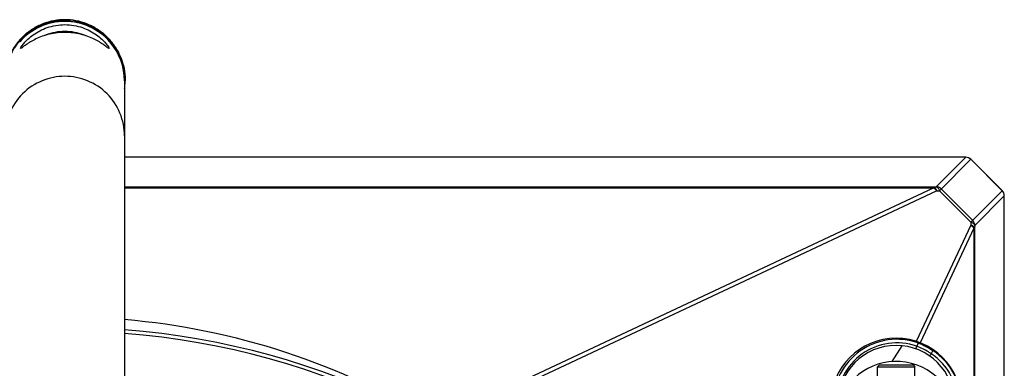
# Model space of a CAD drawing. Units: millimetres. Extents: x 49 to 329, y 145 to 353.
# Drawn here: x 301 to 329, y 272 to 282 of the extents above; entities that cross this region are included whole.
import ezdxf

# ---------------------------------------------------------------- set-up
doc = ezdxf.new("R2010")
doc.units = ezdxf.units.MM
doc.header["$LTSCALE"] = 30.734
doc.layers.get('0').update_dxf_attribs({"linetype": 'CONTINUOUS'})
doc.layers.add('DTM_AXIS', color=7, linetype='CONTINUOUS')

msp = doc.modelspace()

# ---------------------------------------------------------------- linework, layer by layer
at = {"color": 7, "linetype": 'Continuous'}
for p, q in [((303.9207, 280.0709), (303.9207, 268.773)), ((327.653, 277.9221), (303.9207, 277.9221)), ((326.816, 277.0905), (327.6476, 277.9221)), ((326.903, 276.9787), (327.7884, 277.864)), ((327.7884, 277.864), (328.6776, 276.9748)), ((328.6772, 276.9806), (327.7942, 277.8636)), ((303.9207, 277.0857), (326.7389, 277.0857)), ((303.9207, 277.06), (326.7389, 277.06)), ((312.6811, 270.4762), (326.7389, 277.06)), ((312.8037, 270.4068), (326.8259, 276.9739)), ((326.7389, 277.0857), (326.816, 277.0905)), ((326.7389, 277.0857), (326.7389, 277.06)), ((326.8259, 276.9739), (326.903, 276.9787)), ((326.903, 276.9787), (327.7922, 276.0895)), ((326.9559, 277.0315), (327.8451, 276.1423)), ((328.6776, 276.9748), (327.7922, 276.0895)), ((328.7357, 276.834), (327.9041, 276.0024)), ((328.7357, 226.0049), (328.7357, 276.8394)), ((327.7922, 276.0895), (327.7875, 276.0123)), ((327.7875, 276.0123), (326.2518, 272.7334)), ((327.8736, 275.9253), (326.3606, 272.6946)), ((327.8993, 275.9253), (327.8736, 275.9253)), ((327.8736, 275.9253), (327.8736, 226.919)), ((327.9041, 276.0024), (327.8993, 275.9253)), ((327.8993, 275.9253), (327.8993, 226.919)), ((325.8479, 272.6139), (325.5634, 272.1676)), ((326.3087, 272.6905), (326.266, 272.5995)), ((326.7164, 272.4772), (326.6735, 272.3856)), ((325.2107, 272.0721), (325.1607, 272.0221)), ((325.1607, 272.0221), (326.2107, 272.0221)), ((325.1607, 271.7159), (325.1607, 272.0221)), ((325.2108, 272.0721), (326.1606, 272.0721)), ((326.1607, 272.0721), (326.2107, 272.0221)), ((326.2107, 271.7159), (326.2107, 272.0221))]:
    msp.add_line(p, q, dxfattribs=at)
for centre, radius, start, end in [((302.235, 280.0617), 1.6877, 89.9772, 138.94882), ((302.2357, 280.0894), 1.7061, 87.70004, 92.30001), ((302.2357, 280.0882), 1.7067, 87.70122, 92.29878), ((302.2364, 280.0617), 1.6877, 41.05118, 90.0228), ((302.2363, 279.5384), 1.9002, 90.01742, 94.65006), ((302.2357, 279.5358), 1.9028, 84.72113, 89.99823), ((326.8135, 276.8894), 0.2011, 44.94991, 89.29852), ((327.703, 275.9999), 0.2011, 0.70148, 45.05009), ((302.2357, 251.4221), 21.705, 274.45271, 85.54729), ((302.2357, 251.4221), 21.6051, 274.47341, 85.52659), ((325.6857, 270.9721), 1.85, 0, 180), ((325.7075, 270.9939), 1.8, 70.48893, 180), ((325.7075, 270.9939), 1.7, 70.81857, 180), ((325.6857, 270.9721), 1.65, 0, 180), ((325.729, 270.9721), 1.8, 359.99995, 56.73323), ((325.729, 270.9721), 1.7, 359.99991, 56.24902), ((325.6857, 270.4721), 1.7, 270, 166.09288)]:
    msp.add_arc(centre, radius, start, end, dxfattribs=at)
for centre, major_axis, ratio, start_param, end_param in [((327.6454, 277.721), (0.143, 0.143), 0.9891328, 0, 0.779935), ((327.6528, 277.7219), (-0.0767, -0.1851), 0.998395, 9.0326465, 9.8169094), ((328.5354, 276.8392), (-0.1851, -0.0767), 0.998395, 9.0326465, 9.8169094), ((328.5346, 276.8318), (0.143, 0.143), 0.9891328, -0.779935, 0), ((302.2357, 253.2527), (0, 20.1659), 0.9958716, -0.5469893, -0.084008)]:
    msp.add_ellipse(centre, major_axis=major_axis, ratio=ratio, start_param=start_param, end_param=end_param, dxfattribs=at)
for points, knots in [([(302.1672, 281.7941), (302.0591, 281.7898), (301.8431, 281.7603), (301.5339, 281.6557), (301.2501, 281.4944), (301.0023, 281.2823), (300.7995, 281.027), (300.6491, 280.7379), (300.5565, 280.4256), (300.5357, 280.2093), (300.5357, 280.1014)], [0, 0, 0, 0, 0.1251961, 0.2503585, 0.3754645, 0.5004996, 0.6254594, 0.7503505, 0.8751893, 1, 1, 1, 1]), ([(300.5357, 280.1014), (300.5357, 280.2092), (300.5565, 280.4255), (300.649, 280.7376), (300.7994, 281.0266), (301.0023, 281.2818), (301.2501, 281.4939), (301.5338, 281.6552), (301.8431, 281.7598), (302.0591, 281.7892), (302.1673, 281.7935)], [0, 0, 0, 0, 0.1247722, 0.2495784, 0.3744474, 0.4993991, 0.6244414, 0.7495689, 0.8747643, 1, 1, 1, 1]), ([(300.9858, 280.9909), (300.9857, 281.0099), (301.0276, 281.0591), (301.0897, 281.1466), (301.2023, 281.2576), (301.4061, 281.4242), (301.7479, 281.6026), (302.0668, 281.6573), (302.2357, 281.6573)], [0, 0, 0, 0, 0.038686, 0.1188827, 0.2271646, 0.3552466, 0.656092, 1, 1, 1, 1]), ([(302.2357, 281.6573), (302.4049, 281.6573), (302.7241, 281.6025), (303.0661, 281.4237), (303.2697, 281.2571), (303.382, 281.1462), (303.4441, 281.0588), (303.4857, 281.0098), (303.4857, 280.9908)], [0, 0, 0, 0, 0.3444287, 0.645302, 0.7732673, 0.8813634, 0.9613391, 1, 1, 1, 1]), ([(303.9357, 280.1014), (303.9357, 280.2093), (303.9149, 280.4256), (303.8224, 280.7379), (303.6719, 281.027), (303.4691, 281.2823), (303.2213, 281.4944), (302.9375, 281.6557), (302.6283, 281.7603), (302.4123, 281.7898), (302.3042, 281.7941)], [0, 0, 0, 0, 0.1248107, 0.2496495, 0.3745406, 0.4995004, 0.6245355, 0.7496415, 0.8748039, 1, 1, 1, 1]), ([(302.3042, 281.7935), (302.4123, 281.7892), (302.6283, 281.7598), (302.9376, 281.6552), (303.2214, 281.4939), (303.4692, 281.2818), (303.672, 281.0266), (303.8224, 280.7376), (303.9149, 280.4255), (303.9357, 280.2092), (303.9357, 280.1014)], [0, 0, 0, 0, 0.1252357, 0.2504311, 0.3755586, 0.5006009, 0.6255526, 0.7504216, 0.8752278, 1, 1, 1, 1]), ([(302.0822, 281.4323), (301.9345, 281.4204), (301.7209, 281.3775), (301.4655, 281.2782), (301.3053, 281.1968), (301.182, 281.118), (301.0728, 281.045), (301.0392, 281.0086), (300.9858, 280.9836), (300.9858, 280.9909)], [0, 0, 0, 0, 0.3710934, 0.5376625, 0.6870013, 0.8153954, 0.9169114, 0.9816037, 1, 1, 1, 1]), ([(303.4857, 280.9908), (303.4857, 280.9836), (303.4334, 281.0078), (303.4004, 281.0436), (303.2934, 281.1152), (303.1727, 281.193), (303.0158, 281.2737), (302.7654, 281.373), (302.5559, 281.4171), (302.4107, 281.4305)], [0, 0, 0, 0, 0.0183642, 0.0827761, 0.1840841, 0.3124342, 0.4617714, 0.6284344, 1, 1, 1, 1]), ([(302.2357, 280.2023), (301.8061, 280.2023), (300.9118, 279.8457), (300.5507, 278.9522), (300.5507, 278.5237)], [0, 0, 0, 0, 0.5006746, 1, 1, 1, 1]), ([(303.9207, 278.5237), (303.9207, 278.9522), (303.5596, 279.8457), (302.6654, 280.2023), (302.2357, 280.2023)], [0, 0, 0, 0, 0.4993254, 1, 1, 1, 1]), ([(326.7389, 277.0857), (326.7588, 277.0822), (326.7997, 277.0469), (326.8179, 277.0013), (326.8259, 276.9739)], [0, 0, 0, 0, 0.4153484, 1, 1, 1, 1]), ([(326.7389, 277.06), (326.7471, 277.0557), (326.7816, 277.0331), (326.8089, 277.0008), (326.8259, 276.9739)], [0, 0, 0, 0, 0.2265286, 1, 1, 1, 1]), ([(326.816, 277.0905), (326.8359, 277.087), (326.8768, 277.0517), (326.8951, 277.0061), (326.903, 276.9787)], [0, 0, 0, 0, 0.4153484, 1, 1, 1, 1]), ([(327.9041, 276.0024), (327.9005, 276.0224), (327.8652, 276.0632), (327.8196, 276.0815), (327.7922, 276.0895)], [0, 0, 0, 0, 0.4153484, 1, 1, 1, 1]), ([(327.7875, 276.0123), (327.7969, 276.0064), (327.8304, 275.9827), (327.8596, 275.9516), (327.8736, 275.9253)], [0, 0, 0, 0, 0.2719979, 1, 1, 1, 1]), ([(327.8993, 275.9253), (327.8958, 275.9452), (327.8605, 275.9861), (327.8149, 276.0044), (327.7875, 276.0123)], [0, 0, 0, 0, 0.4153484, 1, 1, 1, 1]), ([(326.2278, 272.5305), (326.2313, 272.5293), (326.2418, 272.5365), (326.2552, 272.559), (326.2639, 272.5825), (326.266, 272.5995)], [0, 0, 0, 0, 0.1323333, 0.3772135, 1, 1, 1, 1]), ([(326.6735, 272.3856), (326.6482, 272.4039), (326.5208, 272.4898), (326.3811, 272.5576), (326.266, 272.5995)], [0, 0, 0, 0, 0.2029513, 1, 1, 1, 1]), ([(326.3036, 272.7159), (326.3066, 272.7148), (326.3104, 272.7047), (326.3094, 272.6963), (326.3087, 272.6905)], [0, 0, 0, 0, 0.3558373, 1, 1, 1, 1]), ([(326.3087, 272.6905), (326.3507, 272.675), (326.4928, 272.6164), (326.6276, 272.5402), (326.7164, 272.4772)], [0, 0, 0, 0, 0.2914936, 1, 1, 1, 1]), ([(326.7005, 272.519), (326.7067, 272.5149), (326.7169, 272.5016), (326.7177, 272.4852), (326.7164, 272.4772)], [0, 0, 0, 0, 0.4764031, 1, 1, 1, 1]), ([(326.6024, 272.344), (326.6084, 272.3401), (326.6239, 272.336), (326.6548, 272.3459), (326.6708, 272.3693), (326.6735, 272.3856)], [0, 0, 0, 0, 0.2266431, 0.4748377, 1, 1, 1, 1])]:
    msp.add_open_spline(points, degree=3, knots=knots, dxfattribs=at)
msp.add_open_spline([(303.9207, 280.0709), (303.9207, 280.4621), (303.7659, 280.8749), (303.5092, 281.1701)], degree=3, dxfattribs=at)
at = {"layer": 'DTM_AXIS', "color": 7, "linetype": 'Continuous'}
for p in [(303.9357, 280.1014), (303.9357, 280.071)]:
    msp.add_line(p, (303.9357, 280.0709), dxfattribs=at)
for centre, radius, start, end in [((302.2357, 280.058), 1.7064, 91.7754, 92.66311), ((302.2357, 280.0578), 1.7066, 88.22466, 91.77534), ((302.2357, 280.058), 1.7064, 87.33689, 88.2246), ((302.2356, 279.9602), 1.5048, 92.82884, 113.21523), ((302.2357, 279.959), 1.5059, 87.16891, 92.83109), ((302.2358, 279.9602), 1.5048, 66.86662, 87.17113), ((302.2477, 280.0709), 1.688, 352.36839, 357.3153), ((302.2484, 280.0709), 1.6873, 0.00416, 2.68328), ((302.2486, 280.0709), 1.6871, 357.31655, 359.99994)]:
    msp.add_arc(centre, radius, start, end, dxfattribs=at)
for points in [[(302.1564, 281.7626), (302.052, 281.7577), (301.8437, 281.7287), (301.5449, 281.6288), (301.2694, 281.4759), (301.0269, 281.2753), (300.8254, 281.0337), (300.6719, 280.7592), (300.5716, 280.4615), (300.5424, 280.2539), (300.5376, 280.1499)], [(302.315, 281.7626), (302.4194, 281.7577), (302.6277, 281.7287), (302.9266, 281.6288), (303.202, 281.4759), (303.4446, 281.2753), (303.646, 281.0337), (303.7995, 280.7592), (303.8998, 280.4615), (303.929, 280.2539), (303.9339, 280.1499)]]:
    msp.add_open_spline(points, degree=3, knots=[0, 0, 0, 0, 0.125229, 0.250419, 0.3755445, 0.5005883, 0.6255447, 0.7504193, 0.8752292, 1, 1, 1, 1], dxfattribs=at)

doc.saveas('drawing.dxf')
